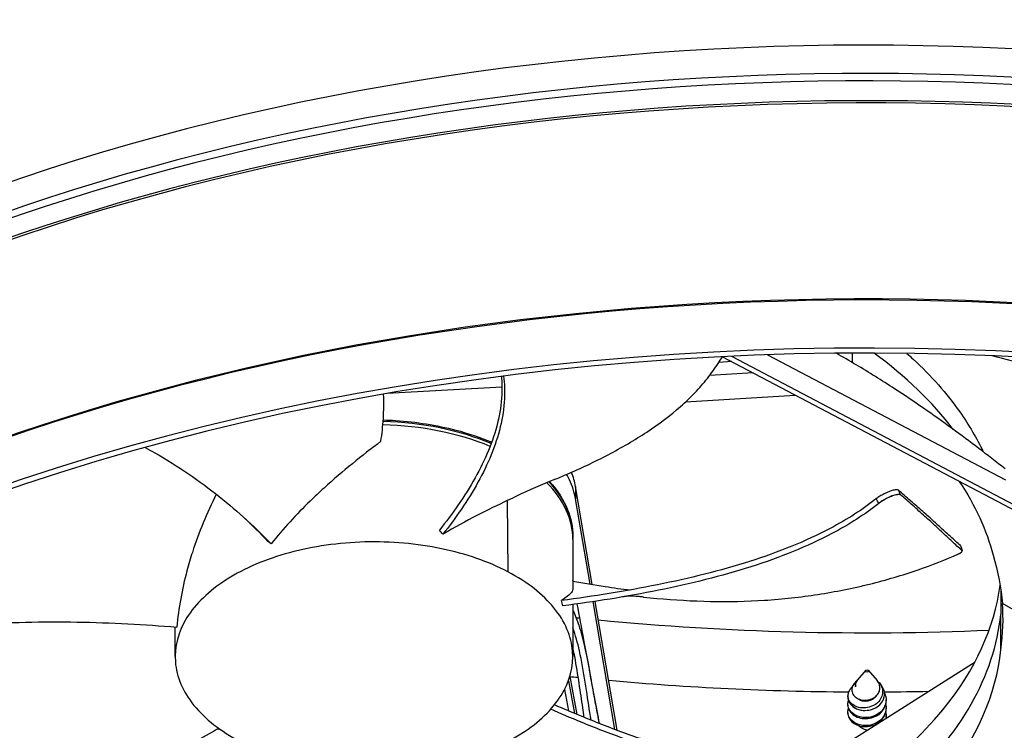
# Model space of a CAD drawing. Units: inches. Extents: x 115.3 to 167.4, y 18.4 to 55.7.
# Drawn here: x 121.5 to 125, y 45.6 to 48.2 of the extents above; entities that cross this region are included whole.
import ezdxf

# ---------------------------------------------------------------- set-up
doc = ezdxf.new("R2010")
doc.units = ezdxf.units.IN
doc.header["$MEASUREMENT"] = 0
doc.layers.add('Visible (ANSI)', color=7, linetype='Continuous')
doc.layers.add('Visible Narrow (ANSI)', color=7, linetype='Continuous')

msp = doc.modelspace()

# ---------------------------------------------------------------- linework, layer by layer
at = {"layer": 'Visible (ANSI)'}
for p, q in [((125.08833, 46.36784), (124.00155, 46.93981)), ((124.03507, 46.94143), (125.05418, 46.40507)), ((124.16467, 46.94669), (125.023, 46.49495)), ((124.47079, 46.9186), (124.47079, 46.95272)), ((124.47079, 46.94664), (124.47079, 46.94664)), ((124.03548, 46.92195), (123.98913, 46.91932)), ((124.11259, 46.88137), (123.95617, 46.8725)), ((123.20618, 46.82995), (122.79215, 46.80647)), ((123.86913, 46.77678), (124.26468, 46.80132)), ((123.18254, 46.62509), (123.18255, 46.62508)), ((123.5322, 46.11738), (123.472, 46.47109)), ((123.52432, 46.11869), (123.472, 46.42614)), ((123.0238, 46.33883), (123.02379, 46.33883)), ((122.36339, 46.27462), (122.36339, 46.27462)), ((123.46206, 46.29169), (123.46206, 46.28349)), ((125.00622, 46.1), (125.00625, 46.00942)), ((123.4412, 46.06229), (123.4412, 46.06229)), ((123.45494, 46.06414), (123.45494, 46.06414)), ((123.46208, 46.06511), (123.46208, 46.06511)), ((123.61363, 45.59387), (123.53509, 46.05539)), ((123.6218, 45.59083), (123.54255, 46.05651)), ((125.31411, 45.87398), (125.01196, 46.04839)), ((125.00621, 45.88125), (125.00625, 46.00942)), ((124.26351, 45.42681), (124.91345, 45.83846)), ((124.51946, 45.80747), (124.48952, 45.77365)), ((124.52756, 45.80747), (124.55989, 45.77095)), ((123.44595, 45.7697), (123.46785, 45.65182)), ((123.45134, 45.78566), (123.4769, 45.64802)), ((124.48672, 45.77049), (124.47764, 45.76024)), ((124.56691, 45.76303), (124.57343, 45.75565)), ((123.43181, 45.73791), (123.44608, 45.66106)), ((124.48157, 45.75276), (124.48157, 45.7536)), ((124.45451, 45.71127), (124.45451, 45.71488)), ((124.59251, 45.69683), (124.59251, 45.70044)), ((124.45451, 45.6824), (124.45451, 45.68601)), ((124.45451, 45.65353), (124.45451, 45.65714)), ((124.59251, 45.66797), (124.59251, 45.67157)), ((123.45045, 45.6375), (123.45045, 45.6375)), ((123.4722, 45.62836), (123.4722, 45.62836)), ((123.48125, 45.6246), (123.48125, 45.6246)), ((124.59251, 45.63932), (124.59251, 45.64271))]:
    msp.add_line(p, q, dxfattribs=at)
for centre, major_axis, ratio, start_param, end_param in [((124.52351, 44.54358), (8.007, 0), 0.5773503, 0.8554605, 7.1369004), ((124.52351, 44.54358), (7.982, 0), 0.5773503, 0.8554605, 7.1369004), ((124.52351, 44.54358), (8.0343, 0), 0.5773503, 0.7733348, 7.0547748), ((124.52351, 44.54358), (8.0093, 0), 0.5773503, 0.7733348, 7.0547748), ((124.52351, 44.59351), (-6.0125, 0), 0.5773503, 3.9904775, 6.3130956), ((124.52351, 43.47083), (-6.0625, 0), 0.5773503, 3.9226928, 10.2041327), ((124.52351, 43.46682), (-6.03799, 0), 0.5773503, 3.9226928, 10.2041327), ((124.30575, 44.14596), (1.87769, -2.96466), 0.6034124, 2.2630686, 2.290559), ((122.24692, 45.3443), (0.65144, -1.43116), 0.7311753, 1.9346253, 1.9473467), ((122.98233, 45.25799), (1.06323, -1.17984), 0.203154, 2.3855481, 2.3981435), ((122.74454, 46.29169), (0.71752, 0), 0.5773503, 0, 0.0016072), ((121.87675, 45.7173), (1.42815, -0.68906), 0.9942609, 0.6578587, 0.6704739), ((124.52351, 49.1863), (5.9875, 0), 0.5773503, 4.5323619, 4.5372965), ((124.52351, 49.1863), (5.9875, 0), 0.5773503, 4.5451704, 4.5453655), ((124.52351, 49.1863), (5.9875, 0), 0.5773503, 4.5560161, 4.7013392), ((124.52351, 45.7536), (-0.04194, 0), 0.8164966, 5.6573352, 6.4641715), ((124.52351, 49.1863), (5.9875, 0), 0.5773503, 4.7228582, 4.7493945), ((124.52351, 45.71587), (-0.069, 0), 0.8164966, 0.2161973, 1.001111)]:
    msp.add_ellipse(centre, major_axis=major_axis, ratio=ratio, start_param=start_param, end_param=end_param, dxfattribs=at)
msp.add_ellipse((124.52351, 45.80508), major_axis=(0.005, 0), ratio=0.8164966, dxfattribs=at)
for points, knots in [([(123.3954, 46.49628), (123.40964, 46.50208), (123.4758, 46.52977), (123.591, 46.58409), (123.73261, 46.66621), (123.83439, 46.74286), (123.90328, 46.80921), (123.94857, 46.86111), (123.98033, 46.90498), (123.99682, 46.93143), (124.00174, 46.93971)], [-1.37463581, -1.37463581, -1.37463581, -1.37463581, -1.32311645, -1.13409982, -0.94508318, -0.75606654, -0.66155823, -0.56704991, -0.47254159, -0.42985864, -0.42985864, -0.42985864, -0.42985864]), ([(124.66765, 46.95186), (124.67534, 46.94499), (124.68292, 46.93807), (124.7554, 46.87046), (124.81148, 46.80675), (124.89145, 46.69344), (124.91982, 46.6452), (124.94318, 46.5962)], [-2.92571, -2.92571, -2.92571, -2.92571, -2.8176218, -2.8176218, -1.8759033, -1.8759033, -1.2029477, -1.2029477, -1.2029477, -1.2029477]), ([(125.02174, 46.53491), (124.95861, 46.58495), (124.89509, 46.63343), (124.76221, 46.73033), (124.69289, 46.77839), (124.57698, 46.85406), (124.53075, 46.88301), (124.48427, 46.91072)], [-1.8756746, -1.8756746, -1.8756746, -1.8756746, -1.2047075, -1.2047075, -0.4809878, -0.4809878, -0.0017204, -0.0017204, -0.0017204, -0.0017204]), ([(123.20415, 46.86862), (123.20623, 46.84669), (123.20745, 46.79088), (123.19394, 46.70112), (123.16007, 46.60065), (123.11132, 46.50184), (123.05117, 46.40594), (123.00466, 46.34374), (122.9805, 46.31351)], [0.4443575, 0.4443575, 0.4443575, 0.4443575, 0.5670499, 0.7560665, 0.9450832, 1.1340998, 1.3231165, 1.5064308, 1.5064308, 1.5064308, 1.5064308]), ([(123.21209, 46.86964), (123.21554, 46.84247), (123.21778, 46.78116), (123.20355, 46.68583), (123.16993, 46.58502), (123.12167, 46.48605), (123.06235, 46.39039), (123.01665, 46.32859), (122.99304, 46.29873)], [0.4159682, 0.4159682, 0.4159682, 0.4159682, 0.5670499, 0.7560665, 0.9450832, 1.1340998, 1.3231165, 1.505077, 1.505077, 1.505077, 1.505077]), ([(122.76948, 46.63428), (122.77355, 46.66111), (122.77972, 46.71695), (122.78053, 46.77454), (122.77921, 46.80422)], [-1.46409968, -1.46409968, -1.46409968, -1.46409968, -1.32311645, -1.17630833, -1.17630833, -1.17630833, -1.17630833]), ([(122.778, 46.71151), (122.79294, 46.71108), (122.80783, 46.71038), (122.89705, 46.70456), (122.971, 46.69281), (123.08495, 46.66308), (123.12881, 46.64827), (123.1693, 46.63091)], [1.595892, 1.595892, 1.595892, 1.595892, 1.7093925, 1.7093925, 2.2799576, 2.2799576, 2.660693, 2.660693, 2.660693, 2.660693]), ([(122.76948, 46.63428), (122.70116, 46.58209), (122.63223, 46.52738), (122.54731, 46.45031), (122.5305, 46.43454), (122.46436, 46.37019), (122.41736, 46.31914), (122.37321, 46.26457)], [-1.4353822, -1.4353822, -1.4353822, -1.4353822, -0.7164637, -0.7164637, -0.5366932, -0.5366932, -0.0000014, -0.0000014, -0.0000014, -0.0000014]), ([(121.91898, 46.61186), (121.9306, 46.60561), (121.98533, 46.57538), (122.07706, 46.51771), (122.1873, 46.43597), (122.28598, 46.35125), (122.34533, 46.29325), (122.37321, 46.26457)], [0.70596148, 0.70596148, 0.70596148, 0.70596148, 0.75606654, 0.94508318, 1.13409982, 1.32311645, 1.50508062, 1.50508062, 1.50508062, 1.50508062]), ([(123.472, 46.42614), (123.46805, 46.44938), (123.46063, 46.47276), (123.44664, 46.50217), (123.44333, 46.50853), (123.43975, 46.51486)], [1.89684388, 1.89684388, 1.89684388, 1.89684388, 2.02518835, 2.02518835, 2.06085488, 2.06085488, 2.06085488, 2.06085488]), ([(123.37827, 46.48923), (123.4071, 46.45724), (123.42921, 46.42272), (123.45575, 46.35637), (123.46223, 46.32426), (123.46223, 46.29236)], [0.6459243, 0.6459243, 0.6459243, 0.6459243, 1.11188829, 1.11188829, 1.51709102, 1.51709102, 1.51709102, 1.51709102]), ([(122.17555, 46.44324), (122.14165, 46.37502), (122.11242, 46.30539), (122.08201, 46.21128), (122.07545, 46.18902), (122.0518, 46.09982), (122.03965, 46.03196), (122.03302, 45.96349)], [-1.2988433, -1.2988433, -1.2988433, -1.2988433, -0.7145796, -0.7145796, -0.5349824, -0.5349824, -0.0000014, -0.0000014, -0.0000014, -0.0000014]), ([(124.63697, 46.45765), (124.63567, 46.45878), (124.6334, 46.45936), (124.6271, 46.45934), (124.62312, 46.45874), (124.61373, 46.45639), (124.60837, 46.45464), (124.59705, 46.45021), (124.59119, 46.44759), (124.57992, 46.44194), (124.5746, 46.43898), (124.56494, 46.43302), (124.56068, 46.43006), (124.5572, 46.42727)], [0, 0, 0, 0, 0.04687991, 0.04687991, 0.09411872, 0.09411872, 0.14306792, 0.14306792, 0.19202167, 0.19202167, 0.23922364, 0.23922364, 0.28612437, 0.28612437, 0.28612437, 0.28612437]), ([(124.64571, 46.44051), (124.64444, 46.44165), (124.64218, 46.44223), (124.63591, 46.44223), (124.63194, 46.44164), (124.62258, 46.43932), (124.61722, 46.43757), (124.60591, 46.43316), (124.60005, 46.43054), (124.58878, 46.42489), (124.58345, 46.42193), (124.57378, 46.41597), (124.56952, 46.41301), (124.56602, 46.41021)], [-0.28606757, -0.28606757, -0.28606757, -0.28606757, -0.23922669, -0.23922669, -0.1919871, -0.1919871, -0.14303532, -0.14303532, -0.09407907, -0.09407907, -0.04687533, -0.04687533, -0.00001269, -0.00001269, -0.00001269, -0.00001269]), ([(124.86044, 46.2583), (124.85496, 46.26317), (124.84958, 46.26798), (124.84429, 46.27274), (124.83752, 46.27883), (124.83089, 46.28485), (124.82434, 46.29082), (124.81778, 46.29678), (124.81131, 46.30271), (124.80487, 46.30861), (124.79842, 46.31452), (124.79199, 46.32042), (124.78554, 46.32633), (124.77908, 46.33224), (124.77259, 46.33818), (124.766, 46.34416), (124.75942, 46.35015), (124.75274, 46.35619), (124.74592, 46.36231), (124.7391, 46.36843), (124.73214, 46.37464), (124.72494, 46.38098), (124.71774, 46.38731), (124.7103, 46.39379), (124.70288, 46.40025), (124.69546, 46.40672), (124.68805, 46.41317), (124.68064, 46.41963), (124.67323, 46.42609), (124.66581, 46.43254), (124.6584, 46.439), (124.65125, 46.44522), (124.64411, 46.45144), (124.63697, 46.45765)], [-0.92016422, -0.92016422, -0.92016422, -0.92016422, -0.8591471, -0.8591471, -0.8591471, -0.78104286, -0.78104286, -0.78104286, -0.70293858, -0.70293858, -0.70293858, -0.62483429, -0.62483429, -0.62483429, -0.54673001, -0.54673001, -0.54673001, -0.46862572, -0.46862572, -0.46862572, -0.39052143, -0.39052143, -0.39052143, -0.31241715, -0.31241715, -0.31241715, -0.23431286, -0.23431286, -0.23431286, -0.15620857, -0.15620857, -0.15620857, -0.08097635, -0.08097635, -0.08097635, -0.08097635]), ([(124.86629, 46.23975), (124.85397, 46.25092), (124.84223, 46.26176), (124.83074, 46.27245), (124.82429, 46.27846), (124.81791, 46.28441), (124.81156, 46.29036), (124.80521, 46.2963), (124.79888, 46.30224), (124.79252, 46.30819), (124.78615, 46.31414), (124.77975, 46.32012), (124.77325, 46.32615), (124.76675, 46.33218), (124.76016, 46.33826), (124.75342, 46.34443), (124.74668, 46.3506), (124.7398, 46.35685), (124.73268, 46.36323), (124.72557, 46.36962), (124.71822, 46.37614), (124.71088, 46.38265), (124.70355, 46.38916), (124.69623, 46.39566), (124.68891, 46.40216), (124.68158, 46.40866), (124.67426, 46.41517), (124.66693, 46.42167), (124.65986, 46.42795), (124.65279, 46.43423), (124.64571, 46.44051)], [-0.92018523, -0.92018523, -0.92018523, -0.92018523, -0.78104286, -0.78104286, -0.78104286, -0.70293858, -0.70293858, -0.70293858, -0.62483429, -0.62483429, -0.62483429, -0.54673001, -0.54673001, -0.54673001, -0.46862572, -0.46862572, -0.46862572, -0.39052143, -0.39052143, -0.39052143, -0.31241715, -0.31241715, -0.31241715, -0.23431286, -0.23431286, -0.23431286, -0.15620857, -0.15620857, -0.15620857, -0.08078383, -0.08078383, -0.08078383, -0.08078383]), ([(123.22552, 46.42018), (123.19162, 46.40408), (123.15477, 46.38661), (123.07647, 46.34638), (123.03534, 46.3239), (122.99304, 46.29873)], [-0.93931374, -0.93931374, -0.93931374, -0.93931374, -0.46902589, -0.46902589, -0.0000014, -0.0000014, -0.0000014, -0.0000014]), ([(124.5572, 46.42727), (124.50878, 46.38845), (124.4125, 46.327), (124.25415, 46.25384), (124.1013, 46.19894), (123.93848, 46.15316), (123.76849, 46.11517), (123.59573, 46.08402), (123.47912, 46.06717), (123.42144, 46.0597)], [0.1119019, 0.1119019, 0.1119019, 0.1119019, 0.3780333, 0.5670499, 0.7560665, 0.9450832, 1.1340998, 1.3231165, 1.5064404, 1.5064404, 1.5064404, 1.5064404]), ([(124.56602, 46.41021), (124.51676, 46.3708), (124.41929, 46.30869), (124.25952, 46.23491), (124.10589, 46.1797), (123.94247, 46.13368), (123.77205, 46.09551), (123.5994, 46.06434), (123.48306, 46.0476), (123.42574, 46.04024)], [0.1106744, 0.1106744, 0.1106744, 0.1106744, 0.3780333, 0.5670499, 0.7560665, 0.9450832, 1.1340998, 1.3231165, 1.5050864, 1.5050864, 1.5050864, 1.5050864]), ([(123.22792, 46.16312), (123.19321, 46.18139), (123.15539, 46.19768), (123.11518, 46.21169), (123.07497, 46.22569), (123.03237, 46.23741), (122.9882, 46.24663), (122.89986, 46.26506), (122.80523, 46.27331), (122.7114, 46.27081), (122.61757, 46.26831), (122.52464, 46.25503), (122.43961, 46.23199), (122.35458, 46.20894), (122.27753, 46.17614), (122.21425, 46.13607), (122.21305, 46.13531), (122.21186, 46.13455), (122.21067, 46.13378), (122.14911, 46.0942), (122.10092, 46.0477), (122.06962, 45.99765), (122.03773, 45.94664), (122.02341, 45.89201), (122.02775, 45.83784), (122.03209, 45.78366), (122.05509, 45.73001), (122.095, 45.68092), (122.13492, 45.63183), (122.19172, 45.58735), (122.26114, 45.55081)], [-4.5082984, -4.5082984, -4.5082984, -4.5082984, -4.3674141, -4.3674141, -4.3674141, -4.2265226, -4.2265226, -4.2265226, -3.9447611, -3.9447611, -3.9447611, -3.6629924, -3.6629924, -3.6629924, -3.3812237, -3.3812237, -3.3812237, -3.3758863, -3.3758863, -3.3758863, -3.0994579, -3.0994579, -3.0994579, -2.8176865, -2.8176865, -2.8176865, -2.5359177, -2.5359177, -2.5359177, -2.2541491, -2.2541491, -2.2541491, -2.2541491]), ([(123.7169, 46.072), (123.73281, 46.07031), (123.81261, 46.06246), (123.95861, 46.05393), (124.12169, 46.05695), (124.25096, 46.0682), (124.34678, 46.08086), (124.42525, 46.09477), (124.48691, 46.10781), (124.57822, 46.12923), (124.70387, 46.16636), (124.80699, 46.20702), (124.85338, 46.22772)], [-1.1813728, -1.1813728, -1.1813728, -1.1813728, -1.1340998, -0.9450832, -0.7560665, -0.6615582, -0.5670499, -0.4725416, -0.4252874, -0.3780333, -0.1890166, -0.0211877, -0.0211877, -0.0211877, -0.0211877]), ([(124.85338, 46.22772), (124.85394, 46.22797), (124.8545, 46.22822), (124.85504, 46.22848), (124.85559, 46.22874), (124.85612, 46.229), (124.85664, 46.22926), (124.85717, 46.22953), (124.85769, 46.2298), (124.85819, 46.23007), (124.85869, 46.23034), (124.85918, 46.23061), (124.85964, 46.23089), (124.86012, 46.23116), (124.86057, 46.23144), (124.86101, 46.23171), (124.86144, 46.23199), (124.86186, 46.23226), (124.86225, 46.23253), (124.86265, 46.23281), (124.86303, 46.23308), (124.86338, 46.23335), (124.86373, 46.23362), (124.86406, 46.23389), (124.86436, 46.23415), (124.86467, 46.23442), (124.86494, 46.23468), (124.8652, 46.23494), (124.86545, 46.23519), (124.86568, 46.23544), (124.86588, 46.23569), (124.86608, 46.23594), (124.86626, 46.23618), (124.8664, 46.23641), (124.86655, 46.23664), (124.86667, 46.23687), (124.86677, 46.23709), (124.86686, 46.23731), (124.86693, 46.23752), (124.86697, 46.23772), (124.86701, 46.23793), (124.86703, 46.23812), (124.86702, 46.23831), (124.86701, 46.2385), (124.86697, 46.23867), (124.86691, 46.23885), (124.86686, 46.23901), (124.86677, 46.23917), (124.86667, 46.23933), (124.86656, 46.23948), (124.86644, 46.23962), (124.86629, 46.23975)], [-0.037237658, -0.037237658, -0.037237658, -0.037237658, -0.035163436, -0.035163436, -0.035163436, -0.033047847, -0.033047847, -0.033047847, -0.030895052, -0.030895052, -0.030895052, -0.028709728, -0.028709728, -0.028709728, -0.026497035, -0.026497035, -0.026497035, -0.024262561, -0.024262561, -0.024262561, -0.022012245, -0.022012245, -0.022012245, -0.019752285, -0.019752285, -0.019752285, -0.017489049, -0.017489049, -0.017489049, -0.015228956, -0.015228956, -0.015228956, -0.012978379, -0.012978379, -0.012978379, -0.01074353, -0.01074353, -0.01074353, -0.008530366, -0.008530366, -0.008530366, -0.006344494, -0.006344494, -0.006344494, -0.004191097, -0.004191097, -0.004191097, -0.002074876, -0.002074876, -0.002074876, 0, 0, 0, 0]), ([(124.86111, 46.25732), (124.8611, 46.25735), (124.86109, 46.25737), (124.86108, 46.25739), (124.86102, 46.25756), (124.86094, 46.25772), (124.86083, 46.25787), (124.86072, 46.25802), (124.8606, 46.25816), (124.86044, 46.2583)], [-0.0045011056, -0.0045011056, -0.0045011056, -0.0045011056, -0.004200826, -0.004200826, -0.004200826, -0.0020795863, -0.0020795863, -0.0020795863, 0, 0, 0, 0]), ([(122.26114, 45.55081), (122.26246, 45.55012), (122.26377, 45.54943), (122.2651, 45.54874), (122.33366, 45.5132), (122.4142, 45.48538), (122.50088, 45.46731), (122.58923, 45.4489), (122.68385, 45.44063), (122.77769, 45.44314), (122.87153, 45.44564), (122.96445, 45.45892), (123.04948, 45.48197), (123.13451, 45.50501), (123.21155, 45.53781), (123.27483, 45.57789), (123.27603, 45.57865), (123.27722, 45.57941), (123.27841, 45.58017), (123.33998, 45.61976), (123.38816, 45.66625), (123.41945, 45.71629), (123.45135, 45.76731), (123.46567, 45.82194), (123.46132, 45.87612), (123.45698, 45.9303), (123.43401, 45.98394), (123.39406, 46.03302), (123.37409, 46.05756), (123.34994, 46.08097), (123.32208, 46.1028), (123.29421, 46.12462), (123.26262, 46.14486), (123.22792, 46.16312)], [-2.2541491, -2.2541491, -2.2541491, -2.2541491, -2.2488118, -2.2488118, -2.2488118, -1.9723835, -1.9723835, -1.9723835, -1.6906122, -1.6906122, -1.6906122, -1.4088432, -1.4088432, -1.4088432, -1.1270746, -1.1270746, -1.1270746, -1.1217433, -1.1217433, -1.1217433, -0.8453158, -0.8453158, -0.8453158, -0.5635492, -0.5635492, -0.5635492, -0.2817758, -0.2817758, -0.2817758, -0.1408879, -0.1408879, -0.1408879, 0, 0, 0, 0]), ([(123.46208, 46.12977), (123.50051, 46.12257), (123.53943, 46.11594), (123.57878, 46.10998), (123.60871, 46.10545), (123.63889, 46.1013), (123.66929, 46.09758)], [-1.44378668, -1.44378668, -1.44378668, -1.44378668, -1.32311645, -1.32311645, -1.32311645, -1.23133115, -1.23133115, -1.23133115, -1.23133115]), ([(123.46208, 46.10215), (123.46208, 46.10034), (123.46181, 46.09856), (123.46042, 46.09401), (123.45892, 46.09124), (123.45046, 46.07988), (123.4385, 46.07063), (123.42144, 46.0597)], [0.60026821, 0.60026821, 0.60026821, 0.60026821, 0.71725499, 0.71725499, 0.8967506, 0.8967506, 1.4314006, 1.4314006, 1.4314006, 1.4314006]), ([(124.51521, 45.40764), (124.62498, 45.48526), (124.72034, 45.57167), (124.79715, 45.66514), (124.91469, 45.80816), (124.98352, 45.96166), (125.00382, 46.11507)], [-2.6591196, -2.6591196, -2.6591196, -2.6591196, -2.0638841, -2.0638841, -2.0638841, -1.1530465, -1.1530465, -1.1530465, -1.1530465]), ([(123.55823, 45.61508), (123.55806, 45.61603), (123.55788, 45.61698), (123.53918, 45.71779), (123.52065, 45.81765), (123.49413, 45.96075), (123.48613, 46.00398), (123.47812, 46.04721)], [-0.49319917, -0.49319917, -0.49319917, -0.49319917, -0.49254113, -0.49254113, -0.42313641, -0.42313641, -0.39309008, -0.39309008, -0.39309008, -0.39309008]), ([(123.7169, 46.07199), (123.71188, 46.07252), (123.70615, 46.07306), (123.685, 46.07477), (123.67155, 46.07502), (123.65896, 46.07473), (123.65555, 46.07481), (123.63554, 46.0714)], [0, 0, 0, 0, 0.2293422, 0.2293422, 0.9180976, 0.9180976, 1.7150847, 1.7150847, 1.7150847, 1.7150847]), ([(123.46208, 46.02414), (123.46263, 46.02297), (123.46318, 46.02179), (123.471, 46.00465), (123.47745, 45.9878), (123.49147, 45.94552), (123.49838, 45.91948), (123.51188, 45.86064), (123.51804, 45.82764), (123.52942, 45.76381), (123.53474, 45.73331), (123.54543, 45.67574), (123.55067, 45.64837), (123.55597, 45.61964), (123.55633, 45.61766), (123.55669, 45.61569)], [2.9607616, 2.9607616, 2.9607616, 2.9607616, 2.9773978, 2.9773978, 3.2016155, 3.2016155, 3.5206361, 3.5206361, 3.9125222, 3.9125222, 4.3044083, 4.3044083, 4.6962944, 4.6962944, 4.7252997, 4.7252997, 4.7252997, 4.7252997]), ([(120.70349, 45.85479), (120.7788, 45.88128), (120.91566, 45.91881), (121.11858, 45.9542), (121.3017, 45.97357), (121.48682, 45.98243), (121.67255, 45.98298), (121.85492, 45.97641), (121.97464, 45.96819), (122.03302, 45.96349)], [0.1106744, 0.1106744, 0.1106744, 0.1106744, 0.3780333, 0.5670499, 0.7560665, 0.9450832, 1.1340998, 1.3231165, 1.5050971, 1.5050971, 1.5050971, 1.5050971]), ([(123.46208, 45.8855), (123.46413, 45.87603), (123.46605, 45.86649), (123.47407, 45.82454), (123.47911, 45.79186), (123.48838, 45.72933), (123.49271, 45.69987), (123.49855, 45.66037), (123.50023, 45.64893), (123.50187, 45.63768)], [3.569832, 3.569832, 3.569832, 3.569832, 3.68653, 3.68653, 4.0815357, 4.0815357, 4.4765414, 4.4765414, 4.6424501, 4.6424501, 4.6424501, 4.6424501]), ([(124.4386, 45.10083), (124.58091, 45.19101), (124.70297, 45.295), (124.79715, 45.4096), (124.92024, 45.55937), (124.9899, 45.72063), (125.00637, 45.88125)], [-2.7936965, -2.7936965, -2.7936965, -2.7936965, -2.0638841, -2.0638841, -2.0638841, -1.1100546, -1.1100546, -1.1100546, -1.1100546]), ([(124.56296, 45.76705), (124.56376, 45.76632), (124.56448, 45.76561), (124.57005, 45.75988), (124.57387, 45.75406), (124.57883, 45.74187), (124.58004, 45.73564), (124.57998, 45.72762), (124.57985, 45.72585), (124.57922, 45.72064), (124.57843, 45.71718), (124.57496, 45.70699), (124.57123, 45.70058), (124.56159, 45.68958), (124.55588, 45.685), (124.5476, 45.68041), (124.5457, 45.67948), (124.53596, 45.67514), (124.52752, 45.6729), (124.51042, 45.6712), (124.50192, 45.67178), (124.48443, 45.67614), (124.47747, 45.68013), (124.46885, 45.68626), (124.46547, 45.68938), (124.45987, 45.69622), (124.45766, 45.69991), (124.45612, 45.70379)], [-0.4079532, -0.4079532, -0.4079532, -0.4079532, -0.40332003, -0.40332003, -0.36914773, -0.36914773, -0.33676359, -0.33676359, -0.32742649, -0.32742649, -0.30866461, -0.30866461, -0.2707921, -0.2707921, -0.23486791, -0.23486791, -0.22454693, -0.22454693, -0.18165094, -0.18165094, -0.13841991, -0.13841991, -0.08605937, -0.08605937, -0.0430785, -0.0430785, 0, 0, 0, 0]), ([(124.47764, 45.76024), (124.47368, 45.75576), (124.47093, 45.75071), (124.46886, 45.74276), (124.4685, 45.74006), (124.46849, 45.73193), (124.46995, 45.72659), (124.4755, 45.71692), (124.47946, 45.71265), (124.48832, 45.70633), (124.49388, 45.70318), (124.50776, 45.69963), (124.5145, 45.6991), (124.52805, 45.70025), (124.53472, 45.70191), (124.54245, 45.7052), (124.54393, 45.7059), (124.55073, 45.70954), (124.55546, 45.71324), (124.5633, 45.72208), (124.56629, 45.72717), (124.56953, 45.73678), (124.57072, 45.74244), (124.56931, 45.75431), (124.5676, 45.75938), (124.56347, 45.76649), (124.56179, 45.7688), (124.55989, 45.77095)], [-1.4987179, -1.4987179, -1.4987179, -1.4987179, -1.3191084, -1.3191084, -1.2323959, -1.2323959, -1.056752, -1.056752, -0.8867996, -0.8867996, -0.7537754, -0.7537754, -0.6433943, -0.6433943, -0.5336231, -0.5336231, -0.5068447, -0.5068447, -0.4083396, -0.4083396, -0.3067773, -0.3067773, -0.2281075, -0.2281075, -0.1673396, -0.1673396, -0.1357328, -0.1357328, -0.1357328, -0.1357328]), ([(124.48811, 45.77196), (124.48679, 45.77066), (124.48564, 45.76929), (124.4825, 45.7647), (124.48118, 45.76128), (124.48063, 45.75681), (124.48058, 45.75588), (124.48063, 45.75236), (124.4812, 45.74982), (124.48226, 45.74743)], [0.032376343, 0.032376343, 0.032376343, 0.032376343, 0.041209965, 0.041209965, 0.060403287, 0.060403287, 0.065228576, 0.065228576, 0.078686123, 0.078686123, 0.078686123, 0.078686123]), ([(124.48629, 45.66843), (124.49105, 45.66643), (124.49613, 45.66492), (124.50655, 45.66299), (124.51185, 45.66255), (124.52591, 45.66276), (124.53462, 45.66425), (124.54687, 45.66839), (124.5508, 45.67006), (124.56205, 45.67609), (124.56861, 45.68135), (124.57894, 45.69359), (124.58268, 45.70042), (124.58631, 45.71269), (124.58777, 45.72031), (124.58502, 45.7365), (124.58235, 45.74319), (124.57685, 45.75151), (124.57522, 45.75363), (124.57343, 45.75565)], [-0.44683749, -0.44683749, -0.44683749, -0.44683749, -0.4104546, -0.4104546, -0.37511533, -0.37511533, -0.31765391, -0.31765391, -0.28966744, -0.28966744, -0.23323448, -0.23323448, -0.17794445, -0.17794445, -0.13915713, -0.13915713, -0.11026541, -0.11026541, -0.09978782, -0.09978782, -0.09978782, -0.09978782]), ([(124.58676, 45.7249), (124.58699, 45.72442), (124.58722, 45.72393), (124.59093, 45.71578), (124.59265, 45.70762), (124.59236, 45.6917), (124.59053, 45.68409), (124.58362, 45.66946), (124.57851, 45.66264), (124.56558, 45.65091), (124.55783, 45.64613), (124.54126, 45.6396), (124.53216, 45.63744), (124.51344, 45.63637), (124.50451, 45.6373), (124.48812, 45.64186), (124.48079, 45.64542), (124.46804, 45.65473), (124.46289, 45.66048), (124.45613, 45.67301), (124.45445, 45.67963), (124.45455, 45.69051), (124.45525, 45.69466), (124.45659, 45.69867)], [-0.87649507, -0.87649507, -0.87649507, -0.87649507, -0.87143558, -0.87143558, -0.7918011, -0.7918011, -0.71633659, -0.71633659, -0.63877272, -0.63877272, -0.56004891, -0.56004891, -0.48577214, -0.48577214, -0.41639314, -0.41639314, -0.34889196, -0.34889196, -0.27766084, -0.27766084, -0.20906684, -0.20906684, -0.16663063, -0.16663063, -0.16663063, -0.16663063]), ([(124.45451, 45.71127), (124.45451, 45.70599), (124.45558, 45.70077), (124.46015, 45.68998), (124.46398, 45.68457), (124.47383, 45.67529), (124.47967, 45.6714), (124.48629, 45.66843)], [-0.17693024, -0.17693024, -0.17693024, -0.17693024, -0.12305494, -0.12305494, -0.06027445, -0.06027445, -0.000001, -0.000001, -0.000001, -0.000001]), ([(124.45451, 45.6824), (124.45451, 45.67647), (124.45586, 45.67061), (124.46161, 45.65863), (124.46643, 45.65274), (124.47866, 45.64305), (124.48582, 45.63924), (124.50193, 45.63415), (124.51074, 45.63294), (124.52858, 45.63339), (124.53744, 45.63498), (124.55452, 45.64087), (124.56253, 45.64527), (124.57619, 45.65645), (124.58171, 45.66307), (124.58948, 45.67744), (124.59174, 45.68497), (124.59246, 45.69405), (124.59251, 45.69544), (124.59251, 45.69683)], [-0.89704047, -0.89704047, -0.89704047, -0.89704047, -0.83670526, -0.83670526, -0.76609454, -0.76609454, -0.69866377, -0.69866377, -0.62985766, -0.62985766, -0.56220425, -0.56220425, -0.49215624, -0.49215624, -0.4229402, -0.4229402, -0.35602226, -0.35602226, -0.34396328, -0.34396328, -0.34396328, -0.34396328]), ([(124.49213, 45.70459), (124.49255, 45.70428), (124.49297, 45.70397), (124.49717, 45.70108), (124.50164, 45.69905), (124.51169, 45.69665), (124.51717, 45.69631), (124.52916, 45.69749), (124.53478, 45.69923), (124.54443, 45.70344), (124.54917, 45.70663), (124.555, 45.71231), (124.55666, 45.71425), (124.55813, 45.7163)], [0.1444482, 0.1444482, 0.1444482, 0.1444482, 0.14769881, 0.14769881, 0.17582891, 0.17582891, 0.20473505, 0.20473505, 0.23824598, 0.23824598, 0.27811202, 0.27811202, 0.29659358, 0.29659358, 0.29659358, 0.29659358]), ([(124.60091, 45.38763), (124.51446, 45.38595), (124.36532, 45.39241), (124.15943, 45.4203), (123.9831, 45.45683), (123.81295, 45.50355), (123.64869, 45.55843), (123.50565, 45.61364), (123.41828, 45.6511), (123.38229, 45.66714)], [0.1106744, 0.1106744, 0.1106744, 0.1106744, 0.3780333, 0.5670499, 0.7560665, 0.9450832, 1.1340998, 1.3231165, 1.4586695, 1.4586695, 1.4586695, 1.4586695]), ([(124.59946, 45.40755), (124.51416, 45.40591), (124.3665, 45.41228), (124.16229, 45.43992), (123.98699, 45.47626), (123.81783, 45.52279), (123.65461, 45.57744), (123.51449, 45.63163), (123.42962, 45.66797), (123.39574, 45.68301)], [0.1119019, 0.1119019, 0.1119019, 0.1119019, 0.3780333, 0.5670499, 0.7560665, 0.9450832, 1.1340998, 1.3231165, 1.4516586, 1.4516586, 1.4516586, 1.4516586]), ([(124.59101, 45.68424), (124.59208, 45.67975), (124.59259, 45.67516), (124.59236, 45.66283), (124.59053, 45.65523), (124.58362, 45.64059), (124.57851, 45.63378), (124.56558, 45.62204), (124.55783, 45.61726), (124.54126, 45.61073), (124.53216, 45.60857), (124.51344, 45.60751), (124.50451, 45.60843), (124.48812, 45.613), (124.48079, 45.61655), (124.46804, 45.62586), (124.46289, 45.63161), (124.45613, 45.64414), (124.45445, 45.65076), (124.45455, 45.66164), (124.45525, 45.66579), (124.45659, 45.6698)], [-0.75061819, -0.75061819, -0.75061819, -0.75061819, -0.71071459, -0.71071459, -0.64330877, -0.64330877, -0.57402778, -0.57402778, -0.50371072, -0.50371072, -0.4373658, -0.4373658, -0.37539564, -0.37539564, -0.31510277, -0.31510277, -0.25147827, -0.25147827, -0.19020927, -0.19020927, -0.15230473, -0.15230473, -0.15230473, -0.15230473]), ([(124.45451, 45.65353), (124.45451, 45.64779), (124.45578, 45.64211), (124.46127, 45.63026), (124.466, 45.62434), (124.47808, 45.61454), (124.48519, 45.61066), (124.50122, 45.60542), (124.51, 45.60414), (124.52782, 45.60443), (124.53671, 45.60595), (124.55383, 45.61169), (124.56186, 45.61598), (124.57564, 45.62702), (124.58126, 45.63359), (124.58922, 45.6479), (124.59158, 45.65541), (124.59244, 45.66472), (124.59251, 45.66634), (124.59251, 45.66797)], [-0.89658826, -0.89658826, -0.89658826, -0.89658826, -0.83819676, -0.83819676, -0.76773078, -0.76773078, -0.70027151, -0.70027151, -0.63159905, -0.63159905, -0.56393072, -0.56393072, -0.49418885, -0.49418885, -0.42493116, -0.42493116, -0.35803147, -0.35803147, -0.34394369, -0.34394369, -0.34394369, -0.34394369]), ([(124.59101, 45.65537), (124.59215, 45.65058), (124.59265, 45.6457), (124.5924, 45.6388), (124.59222, 45.6368), (124.59192, 45.63481)], [-1.361687759, -1.361687759, -1.361687759, -1.361687759, -1.319133063, -1.319133063, -1.301572269, -1.301572269, -1.301572269, -1.301572269]), ([(121.5034, 44.94222), (121.51685, 44.99339), (121.55563, 45.07975), (121.64059, 45.19518), (121.73432, 45.29152), (121.84367, 45.38226), (121.96503, 45.4682), (122.07991, 45.53952), (122.15461, 45.58186), (122.18428, 45.59818)], [0.1106744, 0.1106744, 0.1106744, 0.1106744, 0.3780333, 0.5670499, 0.7560665, 0.9450832, 1.1340998, 1.3231165, 1.4448584, 1.4448584, 1.4448584, 1.4448584])]:
    msp.add_open_spline(points, degree=3, knots=knots, dxfattribs=at)
for points in [[(125.12277, 46.90599), (125.07386, 46.9172), (125.02471, 46.92951), (124.97532, 46.94308)], [(123.472, 46.47109), (123.46908, 46.48826), (123.46427, 46.5055), (123.45755, 46.52261)], [(123.3954, 46.49628), (123.34952, 46.47756), (123.30422, 46.4579), (123.25923, 46.43626)], [(124.85659, 46.48971), (124.91421, 46.40319), (124.95509, 46.31377), (124.97894, 46.22365)], [(123.25923, 46.43626), (123.24839, 46.43105), (123.23715, 46.4257), (123.22552, 46.42018)], [(122.2779, 46.35677), (122.30724, 46.32918), (122.33517, 46.30109), (122.36187, 46.27271)], [(123.46208, 46.28006), (123.46208, 46.22076), (123.46208, 46.16145), (123.46208, 46.10214)], [(124.86111, 46.25732), (124.86305, 46.25115), (124.86499, 46.24497), (124.86693, 46.23879)], [(124.97894, 46.22365), (124.99703, 46.16191), (125.00753, 46.10527), (125.01196, 46.04839)], [(123.46283, 46.12962), (123.4624, 46.13185), (123.46224, 46.13252), (123.46208, 46.13305)], [(125.00637, 45.88125), (125.01475, 45.94074), (125.01639, 45.99463), (125.01196, 46.04839)], [(123.46208, 46.04502), (123.46208, 45.98239), (123.46208, 45.91977), (123.46208, 45.85714)], [(125.00624, 45.99442), (125.00625, 45.99444), (125.00625, 45.99446), (125.00626, 45.99448)], [(122.02699, 45.85683), (122.027, 45.89254), (122.027, 45.92826), (122.027, 45.96398)], [(124.96499, 45.69937), (124.9649, 45.69929), (124.9648, 45.69921), (124.96471, 45.69913)]]:
    msp.add_open_spline(points, degree=3, dxfattribs=at)
msp.add_rational_spline([(124.47017, 45.74749), (124.4579, 45.73663), (124.45519, 45.72216), (124.45345, 45.71285), (124.45612, 45.70379)], [0.933137619843, 0.930119966859, 1, 0.953928096534, 0.939543100123], degree=2, knots=[0.289867361, 0.289867361, 0.289867361, 0.333333333, 0.333333333, 0.361990447, 0.361990447, 0.361990447], dxfattribs=at)
msp.add_rational_spline([(124.48157, 45.75276), (124.48157, 45.75006), (124.48226, 45.74743)], [0.968107336933, 0.951364587112, 0.942609373598], degree=2, dxfattribs=at)
at = {"layer": 'Visible Narrow (ANSI)'}
for p, q in [((123.472, 46.47109), (123.472, 46.42614)), ((123.22552, 46.42018), (123.22792, 46.16312))]:
    msp.add_line(p, q, dxfattribs=at)
for centre, major_axis, ratio, start_param, end_param in [((124.52351, 44.50492), (-5.98906, 0), 0.5773503, 3.9938848, 6.1829952), ((124.52351, 44.47797), (-5.98906, 0), 0.5773503, 3.9926325, 6.1297977), ((124.52351, 44.38502), (-6.0125, 0), 0.5773503, 3.9843902, 6.2831853), ((124.52351, 44.39365), (-6.01137, 0), 0.5773503, 3.986444, 6.1297977), ((124.52351, 43.67697), (-6.0125, 0), 0.5773503, 3.9974292, 6.1541215), ((124.52351, 43.67297), (-6.01299, 0), 0.5773503, 3.9974286, 6.1412883), ((122.75156, 46.12523), (-2.27223, -0.04466), 0.5781353, 3.5411644, 3.7886823), ((122.74454, 46.27991), (0.71752, 0), 0.5773503, 0.9469129, 1.5260746), ((122.74454, 46.29169), (0.71752, 0), 0.5773503, 0.9402274, 1.5247415), ((122.74454, 46.29169), (0.71752, 0), 0.5773503, 0.9169712, 0.9169993), ((122.74454, 46.27991), (0.71752, 0), 0.5773503, 0.923419, 0.9234503), ((122.74454, 46.27991), (0.71752, 0), 0.5773503, 0.0003835, 0.5177952), ((122.74454, 46.29169), (0.71752, 0), 0.5773503, 0.0016072, 0.4945709), ((124.52351, 49.32664), (-5.86062, 0), 0.5773503, 1.3906365, 1.3930967), ((124.52351, 49.32664), (-5.86062, 0), 0.5773503, 1.4045934, 1.6460218), ((122.75275, 46.11586), (2.25726, -0.04485), 0.5758126, 5.7253907, 6.2357476)]:
    msp.add_ellipse(centre, major_axis=major_axis, ratio=ratio, start_param=start_param, end_param=end_param, dxfattribs=at)
msp.add_rational_spline([(124.56602, 46.41021), (124.62291, 46.46203), (124.64544, 46.44106)], [0.999996391312, 0.433383513329, 1], degree=2, dxfattribs=at)
for points in [[(124.64544, 46.44106), (124.64261, 46.44659), (124.63979, 46.45212), (124.63697, 46.45765)], [(124.64571, 46.44051), (124.64562, 46.44069), (124.64553, 46.44087), (124.64544, 46.44106)], [(124.56602, 46.41021), (124.56308, 46.4159), (124.56014, 46.42158), (124.5572, 46.42727)], [(124.86044, 46.2583), (124.86239, 46.25212), (124.86434, 46.24593), (124.86629, 46.23975)], [(124.59251, 45.63932), (124.59251, 45.63792), (124.59244, 45.63649), (124.5923, 45.63506)], [(124.93691, 45.63063), (124.93698, 45.63068), (124.93706, 45.63073), (124.93713, 45.63079)], [(122.17976, 45.59566), (122.18316, 45.59523), (122.18656, 45.59471), (122.18998, 45.5941)]]:
    msp.add_open_spline(points, degree=3, dxfattribs=at)
for points, knots in [([(123.52796, 45.6271), (123.52653, 45.63647), (123.52508, 45.64598), (123.51817, 45.69114), (123.51326, 45.72409), (123.50111, 45.80175), (123.49455, 45.84041), (123.47953, 45.90608), (123.47177, 45.93445), (123.46208, 45.96134)], [5.0795571, 5.0795571, 5.0795571, 5.0795571, 5.3047752, 5.3047752, 6.1310967, 6.1310967, 6.8716265, 6.8716265, 7.4265527, 7.4265527, 7.4265527, 7.4265527]), ([(124.52343, 45.59143), (124.51703, 45.59272), (124.51097, 45.59495), (124.50276, 45.59961), (124.50016, 45.6014), (124.49678, 45.60421), (124.49582, 45.60508), (124.4941, 45.60676), (124.4934, 45.6075), (124.49278, 45.60818)], [0.131404324, 0.131404324, 0.131404324, 0.131404324, 0.179521759, 0.179521759, 0.204236388, 0.204236388, 0.214652412, 0.214652412, 0.223799407, 0.223799407, 0.223799407, 0.223799407])]:
    msp.add_open_spline(points, degree=3, knots=knots, dxfattribs=at)

doc.saveas('drawing.dxf')
